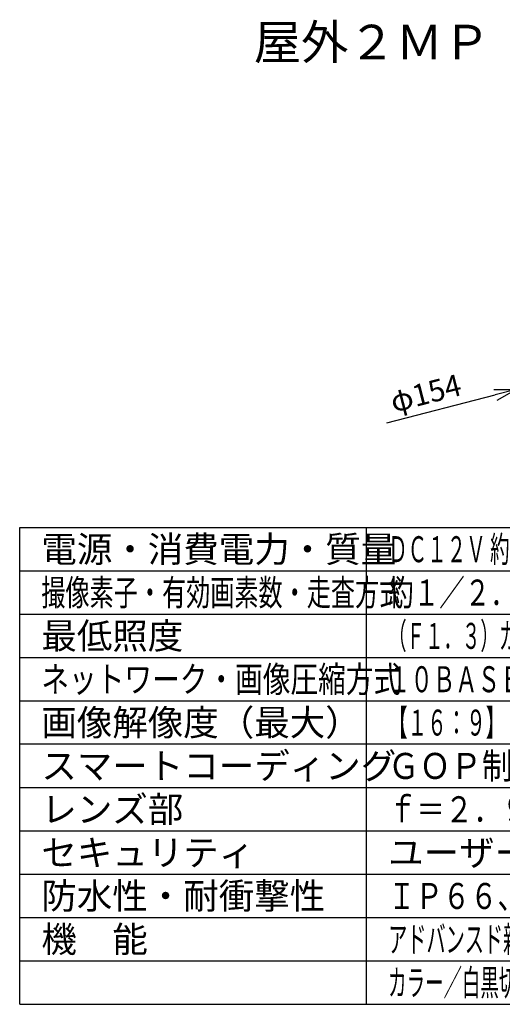
# Model space of a CAD drawing. Units: millimetres. Extents: x 1028 to 1164, y 379 to 497.
# Drawn here: x 1028 to 1084, y 383 to 497 of the extents above; entities that cross this region are included whole.
import ezdxf

# ---------------------------------------------------------------- set-up
doc = ezdxf.new("R2010")
doc.units = ezdxf.units.MM
for name, color, linetype in [('MOJI1', 2, 'Continuous'), ('SUNPO', 3, 'Continuous'), ('WAKU', 4, 'Continuous')]:
    doc.layers.add(name, color=color, linetype=linetype)
doc.styles.get("Standard").update_dxf_attribs({"font": 'monotxt.shx', "bigfont": 'bigfont.shx'})
doc.dimstyles.get("Standard").update_dxf_attribs({"dimscale": 0, "dimtxt": 2.5, "dimasz": 2.5, "dimexe": 1.25, "dimexo": 0.625, "dimtad": 1, "dimdec": 8, "dimtxsty": 'Standard', "dimblk": 'OPEN30', "dimcen": 2.5, "dimadec": 8, "dimazin": 2, "dimtfac": 1, "dimtdec": 8, "dimtmove": 0, "dimatfit": 3, "dimldrblk": 'OPEN30', "dimfxl": 1, "dimfrac": 2, "dimarcsym": 0})

# ---------------------------------------------------------------- blocks, each defined once
blk = doc.blocks.new('_Open30')
at = {"color": 0, "linetype": 'ByBlock', "lineweight": -2}
for p, q in [((-1, 0.268), (0, 0)), ((0, 0), (-1, -0.268)), ((0, 0), (-1, 0))]:
    blk.add_line(p, q, dxfattribs=at)
blk = doc.blocks.new('*D1')
at = {"layer": 'Defpoints', "color": 0}
for p in [(1100.42, 457.76), (1085.51, 453.92)]:
    blk.add_point(p, dxfattribs=at)
at = {"layer": 'SUNPO', "color": 0, "lineweight": -2}
for p, q in [((1102.84, 458.39), (1105.26, 459.01)), ((1100.42, 457.76), (1085.51, 453.92)), ((1070.58, 450.07), (1083.09, 453.3))]:
    blk.add_line(p, q, dxfattribs=at)
at = {"layer": 'SUNPO', "color": 0, "lineweight": -2, "xscale": 2.5, "yscale": 2.5, "zscale": 2.5}
for p, rotation in [((1100.42, 457.76), 194.4507331075748), ((1085.51, 453.92), 14.45073310757482)]:
    blk.add_blockref('_Open30', p, dxfattribs=dict(at, rotation=rotation))
at = {"layer": 'SUNPO', "color": 0, "insert": (1075.15, 453.19), "char_height": 2.5, "attachment_point": 5, "rotation": 14.4507}
blk.add_mtext('φ154', dxfattribs=at)

msp = doc.modelspace()

# ---------------------------------------------------------------- linework, layer by layer
at = {"layer": 'WAKU'}
for p, q in [((1028.23382887, 438), (1153.23382887, 438)), ((1028.23382887, 383), (1028.23382887, 438)), ((1068.23382887, 383), (1068.23382887, 438)), ((1028.23382887, 383), (1153.23382887, 383))]:
    msp.add_line(p, q, dxfattribs=at)
at = {"layer": 'WAKU', "color": 1}
for p, q in [((1028.23382887, 433), (1153.23382887, 433)), ((1028.23382887, 428), (1153.23382887, 428)), ((1028.23382887, 423), (1153.23382887, 423)), ((1028.23382887, 418), (1153.23382887, 418)), ((1153.23382887, 413), (1028.23382887, 413)), ((1028.23382887, 408), (1153.23382887, 408)), ((1028.23382887, 403), (1153.23382887, 403)), ((1028.23382887, 398), (1153.23382887, 398)), ((1028.23382887, 393), (1153.23382887, 393)), ((1028.23382887, 388), (1153.23382887, 388))]:
    msp.add_line(p, q, dxfattribs=at)

# ---------------------------------------------------------------- texts
at = {"layer": 'MOJI1'}
for s, height, p in [('屋外２ＭＰ\u3000ドームＡＩカメラ：ＩＲＬＥＤ', 4, (1055.23382887, 492)), ('電源・消費電力・質量', 3, (1030.73382887, 434)), ('最低照度', 3, (1030.73382887, 424)), ('画像解像度（最大）', 3, (1030.73382887, 414)), ('スマートコーディング', 3, (1030.73382887, 409)), ('レンズ部', 3, (1030.73382887, 404)), ('セキュリティ', 3, (1030.73382887, 399)), ('ユーザー認証／ホスト認証／ＨＴＴＰＳ', 3, (1070.73382887, 399)), ('防水性・耐衝撃性', 3, (1030.73382887, 394)), ('機\u3000能', 3, (1030.73382887, 389))]:
    msp.add_text(s, height=height, dxfattribs=at).set_placement(p)
for s, width, p in [('ＤＣ１２Ｖ 約８．８Ｗ、ＰｏＥ（ＩＥＥＥ８０２．３ａｆ準拠）約９．１Ｗ・約１．１ｋｇ', 0.55, (1070.73382887, 434)), ('撮像素子・有効画素数・走査方式', 0.68, (1030.73382887, 429)), ('約１／２．８型 ＣＭＯＳセンサー・約２１０万画素・プログレッシブ', 0.72, (1070.73382887, 429)), ('（Ｆ１．３）カラー：０．０００６ｌｘ、白黒：０．０００４ｌｘ／０ｌｘ（ＩＲ ＬＥＤ点灯時）', 0.52, (1070.73382887, 424)), ('ネットワーク・画像圧縮方式', 0.78, (1030.73382887, 419)), ('１０ＢＡＳＥ－Ｔ／１００ＢＡＳＥ－ＴＸ・Ｈ．２６５、Ｈ．２６４、ＪＰＥＧ', 0.63, (1070.73382887, 419)), ('【１６：９】１９２０×１０８０（６０ｆｐｓ）【４：３】１２８０×９６０（３０ｆｐｓ）', 0.55, (1070.73382887, 414)), ('ＧＯＰ制御、スマートＶＩＱＳ、スマートＰピクチャ制御', 0.88, (1070.73382887, 409)), ('ｆ＝２．９～９ｍｍ（３．１倍、電動ズーム／電動フォーカス）', 0.8, (1070.73382887, 404)), ('ＩＰ６６、Ｔｙｐｅ４Ｘ、ＮＥＭＡ４Ｘ 準拠・５０Ｊ／ＩＫ１０', 0.77, (1070.73382887, 394)), ('アドバンスド親水コート、インテリジェントオート、スーパーダイナミック、逆光／強光補正、', 0.54, (1070.73382887, 389)), ('カラー／白黒切換、動作検知、妨害検知、音検知、ＡＩアプリ搭載可能、ＭｉｃｒｏＳＤスロット', 0.52, (1070.73382887, 384))]:
    msp.add_text(s, height=3, dxfattribs=dict(at, width=width)).set_placement(p)

# ---------------------------------------------------------------- dimensions: what is measured, and where the dimension line sits
at = {"layer": 'SUNPO', "color": 3}
dim = msp.add_diameter_dim_2p(p1=(1100.42041663, 457.76497427), p2=(1085.5062762, 453.9215942), text='φ154', dimstyle='Standard', override={"dimscale": 1}, dxfattribs=at)
dim.commit()
dim.dimension.update_dxf_attribs({"geometry": '*D1', "text_midpoint": (1075.15300679, 453.18981067)})

doc.saveas('drawing.dxf')
